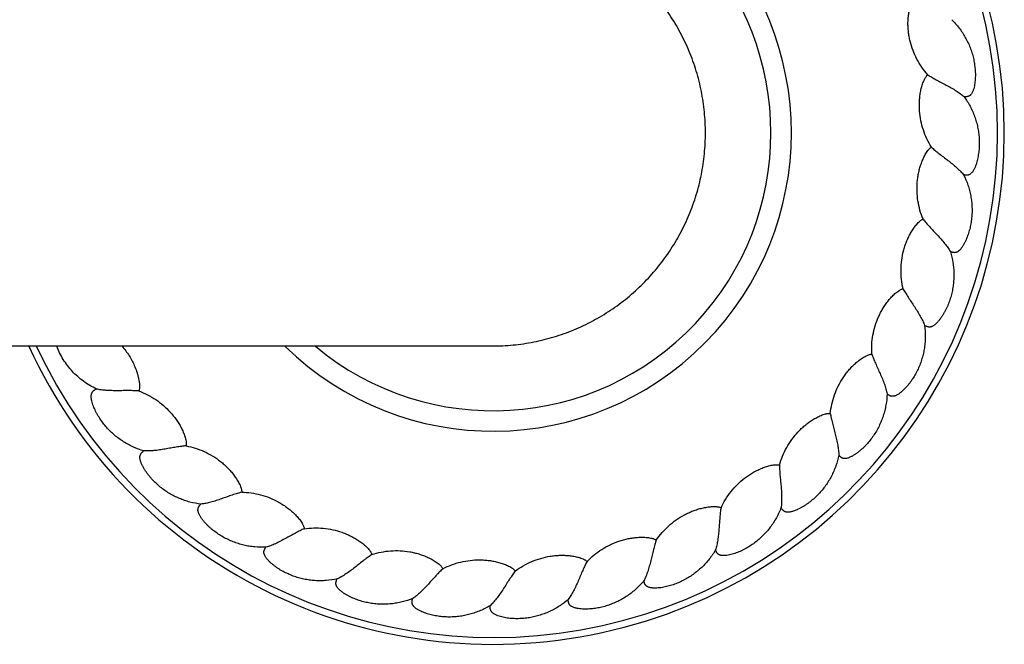
# Model space of a CAD drawing. Units: inches. Extents: x -6.6 to 28.4, y 7.8 to 10.8.
# Drawn here: x 25.5 to 28.4, y 7.8 to 9.6 of the extents above; entities that cross this region are included whole.
import ezdxf

# ---------------------------------------------------------------- set-up
doc = ezdxf.new("R2010")
doc.units = ezdxf.units.IN
doc.header["$LTSCALE"] = 1.21
doc.header["$MEASUREMENT"] = 0
doc.layers.get('0').update_dxf_attribs({"linetype": 'CONTINUOUS'})

msp = doc.modelspace()

# ---------------------------------------------------------------- linework, layer by layer
at = {"color": 7, "linetype": 'CONTINUOUS'}
msp.add_line((-5.0592, 8.6427), (26.9346, 8.6427), dxfattribs=at)
for radius, start, end in [(1.5, 204.6378, 155.3622), (0.875, 225.7334, 134.2666)]:
    msp.add_arc((26.9377, 9.2677), radius, start, end, dxfattribs=at)
at = {"color": 9, "linetype": 'CONTINUOUS'}
for radius, start, end in [(1.48, 204.9901, 155.0099), (0.815, 230.1691, 129.8309)]:
    msp.add_arc((26.9377, 9.2677), radius, start, end, dxfattribs=at)
at = {"color": 7, "linetype": 'CONTINUOUS'}
for points, knots in [([(27.5605, 9.2677), (27.5605, 9.2881), (27.559, 9.3188), (27.5539, 9.3595), (27.5469, 9.3998), (27.5345, 9.4495), (27.5172, 9.4977), (27.5006, 9.5352), (27.4821, 9.5717), (27.4557, 9.6156), (27.4191, 9.665), (27.3777, 9.7105), (27.3322, 9.7517), (27.2827, 9.7883), (27.2388, 9.8146), (27.2022, 9.833), (27.1647, 9.8495), (27.1165, 9.8668), (27.0668, 9.8792), (27.0264, 9.8862), (26.9858, 9.8912), (26.9551, 9.8927), (26.9346, 9.8927)], [0, 0, 0, 0, 0.062496, 0.093753, 0.125009, 0.187505, 0.25, 0.281257, 0.312514, 0.375009, 0.437504, 0.5, 0.562495, 0.62499, 0.687486, 0.718743, 0.75, 0.812495, 0.87499, 0.906248, 0.937505, 1, 1, 1, 1]), ([(28.2131, 9.4382), (28.2069, 9.4452), (28.1954, 9.4599), (28.1808, 9.4839), (28.1692, 9.5095), (28.1623, 9.5319), (28.1583, 9.5502), (28.1562, 9.564), (28.1551, 9.578), (28.1548, 9.592), (28.1554, 9.6037), (28.1565, 9.613), (28.1576, 9.6199), (28.1591, 9.6267), (28.1607, 9.6324), (28.1624, 9.6367), (28.1638, 9.6399), (28.1655, 9.643), (28.1669, 9.6449), (28.1677, 9.6458)], [0, 0, 0, 0, 0.125006, 0.250001, 0.374981, 0.499946, 0.562453, 0.624958, 0.687461, 0.749961, 0.812458, 0.843712, 0.874965, 0.906218, 0.937469, 0.953098, 0.968727, 0.984369, 1, 1, 1, 1]), ([(28.2835, 9.5998), (28.2913, 9.5922), (28.3022, 9.5798), (28.3149, 9.562), (28.3234, 9.5479), (28.331, 9.5334), (28.3374, 9.5183), (28.3429, 9.5028), (28.3471, 9.4869), (28.3503, 9.4708), (28.3519, 9.4572), (28.3526, 9.4463), (28.3528, 9.4381), (28.3526, 9.4299), (28.3521, 9.4217), (28.3512, 9.4136), (28.3499, 9.4055), (28.3484, 9.3988), (28.3468, 9.3936), (28.3453, 9.3897), (28.3436, 9.386), (28.3419, 9.3831), (28.3402, 9.3809), (28.3389, 9.3793), (28.3374, 9.3779), (28.3357, 9.3767), (28.3339, 9.3757), (28.332, 9.3749), (28.33, 9.3743), (28.328, 9.3739), (28.326, 9.3737), (28.3232, 9.3736), (28.3212, 9.3737), (28.3198, 9.3738)], [0, 0, 0, 0, 0.12495, 0.187461, 0.249967, 0.312471, 0.374969, 0.437462, 0.499953, 0.56244, 0.624925, 0.656171, 0.687418, 0.718664, 0.749909, 0.781154, 0.812398, 0.84364, 0.859265, 0.87489, 0.890516, 0.906144, 0.913966, 0.921789, 0.929611, 0.937439, 0.945263, 0.953087, 0.960914, 0.968733, 0.976554, 0.984374, 1, 1, 1, 1]), ([(28.2238, 9.2259), (28.2188, 9.2338), (28.2098, 9.2503), (28.1995, 9.2764), (28.1923, 9.3035), (28.189, 9.3267), (28.1882, 9.3454), (28.1884, 9.3594), (28.1895, 9.3734), (28.1916, 9.3873), (28.1941, 9.3987), (28.1967, 9.4077), (28.1989, 9.4143), (28.2015, 9.4208), (28.204, 9.4261), (28.2064, 9.4301), (28.2084, 9.433), (28.2106, 9.4358), (28.2122, 9.4374), (28.2131, 9.4382)], [0, 0, 0, 0, 0.125006, 0.250001, 0.374981, 0.499946, 0.562453, 0.624958, 0.687461, 0.749961, 0.812458, 0.843712, 0.874965, 0.906218, 0.937469, 0.953098, 0.968727, 0.984369, 1, 1, 1, 1]), ([(28.2131, 9.4382), (28.2149, 9.437), (28.2187, 9.4345), (28.2248, 9.4308), (28.2313, 9.4271), (28.2405, 9.422), (28.2526, 9.4156), (28.2674, 9.4079), (28.282, 9.3999), (28.2959, 9.3916), (28.3086, 9.3831), (28.3163, 9.3769), (28.3198, 9.3738)], [0, 0, 0, 0, 0.052324, 0.109184, 0.169449, 0.232332, 0.363459, 0.498107, 0.632355, 0.762759, 0.886284, 1, 1, 1, 1]), ([(28.3198, 9.3738), (28.3263, 9.3649), (28.335, 9.351), (28.3445, 9.3313), (28.3507, 9.316), (28.3557, 9.3004), (28.3596, 9.2845), (28.3624, 9.2683), (28.364, 9.252), (28.3645, 9.2356), (28.3638, 9.2219), (28.3627, 9.211), (28.3615, 9.2029), (28.36, 9.1948), (28.3582, 9.1868), (28.356, 9.1789), (28.3533, 9.1712), (28.3507, 9.1649), (28.3483, 9.16), (28.3462, 9.1564), (28.3439, 9.153), (28.3417, 9.1504), (28.3397, 9.1485), (28.3381, 9.1472), (28.3364, 9.1461), (28.3346, 9.1451), (28.3326, 9.1444), (28.3306, 9.144), (28.3286, 9.1437), (28.3265, 9.1436), (28.3245, 9.1437), (28.3218, 9.1441), (28.3198, 9.1445), (28.3184, 9.1448)], [0, 0, 0, 0, 0.12495, 0.187461, 0.249967, 0.312471, 0.374969, 0.437462, 0.499953, 0.56244, 0.624924, 0.656171, 0.687418, 0.718664, 0.749909, 0.781154, 0.812398, 0.84364, 0.859265, 0.87489, 0.890516, 0.906144, 0.913966, 0.921789, 0.929611, 0.937439, 0.945263, 0.953087, 0.960914, 0.968733, 0.976554, 0.984374, 1, 1, 1, 1]), ([(26.9346, 8.6427), (26.9551, 8.6427), (26.9858, 8.6442), (27.0264, 8.6492), (27.0668, 8.6562), (27.1165, 8.6686), (27.1647, 8.6858), (27.2022, 8.7024), (27.2388, 8.7207), (27.2827, 8.747), (27.3322, 8.7836), (27.3777, 8.8248), (27.4191, 8.8703), (27.4557, 8.9197), (27.4821, 8.9636), (27.5006, 9.0002), (27.5172, 9.0376), (27.5345, 9.0858), (27.5469, 9.1355), (27.5539, 9.1759), (27.559, 9.2165), (27.5605, 9.2472), (27.5605, 9.2677)], [0, 0, 0, 0, 0.062495, 0.093752, 0.12501, 0.187505, 0.25, 0.281257, 0.312514, 0.37501, 0.437505, 0.5, 0.562496, 0.624991, 0.687486, 0.718743, 0.75, 0.812495, 0.874991, 0.906247, 0.937504, 1, 1, 1, 1]), ([(28.1994, 9.0148), (28.1958, 9.0234), (28.1896, 9.0411), (28.1837, 9.0686), (28.1811, 9.0966), (28.1817, 9.12), (28.1839, 9.1385), (28.1864, 9.1523), (28.1899, 9.1659), (28.1942, 9.1793), (28.1985, 9.1901), (28.2025, 9.1985), (28.2058, 9.2047), (28.2095, 9.2107), (28.2129, 9.2155), (28.2158, 9.2191), (28.2182, 9.2216), (28.2209, 9.224), (28.2228, 9.2253), (28.2238, 9.2259)], [0, 0, 0, 0, 0.125006, 0.250001, 0.374981, 0.499946, 0.562453, 0.624958, 0.687461, 0.749961, 0.812458, 0.843712, 0.874965, 0.906218, 0.937469, 0.953098, 0.968727, 0.984369, 1, 1, 1, 1]), ([(28.2238, 9.2259), (28.2254, 9.2244), (28.2287, 9.2214), (28.2341, 9.2168), (28.2399, 9.212), (28.2482, 9.2055), (28.2591, 9.1972), (28.2723, 9.1871), (28.2854, 9.1768), (28.2977, 9.1664), (28.3089, 9.1559), (28.3155, 9.1485), (28.3184, 9.1448)], [0, 0, 0, 0, 0.052324, 0.109184, 0.169449, 0.232332, 0.363459, 0.498107, 0.632355, 0.762759, 0.886284, 1, 1, 1, 1]), ([(28.3184, 9.1448), (28.3233, 9.1351), (28.3296, 9.1198), (28.3358, 9.0988), (28.3393, 9.0828), (28.3417, 9.0666), (28.343, 9.0502), (28.3431, 9.0338), (28.342, 9.0174), (28.3397, 9.0012), (28.3368, 8.9878), (28.3339, 8.9772), (28.3315, 8.9694), (28.3286, 8.9617), (28.3255, 8.9541), (28.322, 8.9467), (28.3181, 8.9395), (28.3145, 8.9337), (28.3113, 8.9293), (28.3087, 8.9261), (28.3059, 8.9231), (28.3033, 8.9209), (28.301, 8.9193), (28.2992, 8.9183), (28.2973, 8.9175), (28.2954, 8.9169), (28.2933, 8.9165), (28.2913, 8.9164), (28.2892, 8.9165), (28.2872, 8.9167), (28.2852, 8.9172), (28.2826, 8.9179), (28.2806, 8.9187), (28.2794, 8.9192)], [0, 0, 0, 0, 0.12495, 0.187461, 0.249967, 0.312471, 0.374969, 0.437462, 0.499953, 0.56244, 0.624924, 0.656171, 0.687418, 0.718664, 0.749909, 0.781154, 0.812398, 0.84364, 0.859265, 0.87489, 0.890516, 0.906144, 0.913966, 0.921789, 0.929611, 0.937439, 0.945263, 0.953087, 0.960914, 0.968733, 0.976554, 0.984374, 1, 1, 1, 1]), ([(28.1405, 8.8106), (28.1384, 8.8197), (28.1353, 8.8382), (28.1339, 8.8662), (28.1359, 8.8942), (28.1404, 8.9172), (28.1457, 8.9352), (28.1504, 8.9483), (28.156, 8.9612), (28.1625, 8.9737), (28.1686, 8.9836), (28.1739, 8.9913), (28.1782, 8.9969), (28.1828, 9.0022), (28.1869, 9.0063), (28.1904, 9.0094), (28.1932, 9.0115), (28.1962, 9.0134), (28.1983, 9.0144), (28.1994, 9.0148)], [0, 0, 0, 0, 0.125006, 0.250001, 0.374981, 0.499946, 0.562453, 0.624958, 0.687461, 0.749961, 0.812458, 0.843712, 0.874965, 0.906218, 0.937469, 0.953098, 0.968727, 0.984369, 1, 1, 1, 1]), ([(28.1994, 9.0148), (28.2007, 9.0131), (28.2035, 9.0095), (28.208, 9.0041), (28.213, 8.9985), (28.2201, 8.9906), (28.2294, 8.9806), (28.2409, 8.9685), (28.2521, 8.9562), (28.2625, 8.9439), (28.2718, 8.9317), (28.2771, 8.9234), (28.2794, 8.9192)], [0, 0, 0, 0, 0.052324, 0.109184, 0.169449, 0.232332, 0.363459, 0.498107, 0.632355, 0.762759, 0.886284, 1, 1, 1, 1]), ([(28.2794, 8.9192), (28.2826, 8.9088), (28.2863, 8.8927), (28.289, 8.871), (28.2898, 8.8546), (28.2895, 8.8382), (28.288, 8.8219), (28.2854, 8.8057), (28.2816, 8.7897), (28.2767, 8.774), (28.2717, 8.7613), (28.2671, 8.7514), (28.2634, 8.7441), (28.2593, 8.7369), (28.255, 8.73), (28.2503, 8.7232), (28.2453, 8.7167), (28.2408, 8.7116), (28.2369, 8.7078), (28.2338, 8.7051), (28.2305, 8.7026), (28.2276, 8.7008), (28.2251, 8.6997), (28.2231, 8.699), (28.2211, 8.6985), (28.2191, 8.6982), (28.2171, 8.6982), (28.215, 8.6984), (28.213, 8.6988), (28.211, 8.6994), (28.2091, 8.7002), (28.2067, 8.7014), (28.2049, 8.7024), (28.2037, 8.7032)], [0, 0, 0, 0, 0.12495, 0.187461, 0.249967, 0.312471, 0.374969, 0.437462, 0.499953, 0.56244, 0.624924, 0.656171, 0.687418, 0.718664, 0.749909, 0.781154, 0.812398, 0.84364, 0.859265, 0.87489, 0.890516, 0.906144, 0.913966, 0.921789, 0.929611, 0.937439, 0.945263, 0.953087, 0.960914, 0.968733, 0.976554, 0.984374, 1, 1, 1, 1]), ([(28.0489, 8.6189), (28.0483, 8.6282), (28.0483, 8.6469), (28.0515, 8.6748), (28.0581, 8.7021), (28.0663, 8.724), (28.0745, 8.7409), (28.0813, 8.7531), (28.089, 8.7649), (28.0974, 8.7761), (28.105, 8.7849), (28.1116, 8.7916), (28.1167, 8.7964), (28.1221, 8.8009), (28.1268, 8.8043), (28.1308, 8.8067), (28.1339, 8.8083), (28.1372, 8.8097), (28.1394, 8.8104), (28.1405, 8.8106)], [0, 0, 0, 0, 0.125006, 0.250001, 0.374981, 0.499946, 0.562453, 0.624958, 0.687461, 0.749961, 0.812458, 0.843712, 0.874965, 0.906218, 0.937469, 0.953098, 0.968727, 0.984369, 1, 1, 1, 1]), ([(28.1405, 8.8106), (28.1416, 8.8087), (28.1437, 8.8047), (28.1473, 8.7986), (28.1513, 8.7922), (28.157, 8.7833), (28.1646, 8.772), (28.1739, 8.7581), (28.1829, 8.7442), (28.1912, 8.7303), (28.1983, 8.7167), (28.2021, 8.7076), (28.2037, 8.7032)], [0, 0, 0, 0, 0.052324, 0.109184, 0.169449, 0.232332, 0.363459, 0.498107, 0.632355, 0.762759, 0.886284, 1, 1, 1, 1]), ([(28.2037, 8.7032), (28.2052, 8.6923), (28.2062, 8.6759), (28.2053, 8.654), (28.2034, 8.6377), (28.2004, 8.6216), (28.1962, 8.6057), (28.191, 8.5901), (28.1846, 8.575), (28.1772, 8.5604), (28.1702, 8.5486), (28.164, 8.5396), (28.1591, 8.533), (28.1539, 8.5266), (28.1485, 8.5205), (28.1428, 8.5146), (28.1368, 8.509), (28.1315, 8.5047), (28.127, 8.5016), (28.1235, 8.4994), (28.1199, 8.4975), (28.1167, 8.4963), (28.114, 8.4955), (28.112, 8.4952), (28.11, 8.495), (28.1079, 8.4951), (28.1059, 8.4954), (28.1039, 8.4959), (28.102, 8.4967), (28.1001, 8.4976), (28.0984, 8.4986), (28.0961, 8.5002), (28.0946, 8.5016), (28.0936, 8.5025)], [0, 0, 0, 0, 0.12495, 0.187461, 0.249967, 0.312471, 0.374969, 0.437462, 0.499953, 0.56244, 0.624924, 0.656171, 0.687418, 0.718664, 0.749909, 0.781154, 0.812398, 0.84364, 0.859265, 0.87489, 0.890516, 0.906144, 0.913966, 0.921789, 0.929611, 0.937439, 0.945263, 0.953087, 0.960914, 0.968733, 0.976554, 0.984374, 1, 1, 1, 1]), ([(25.7727, 8.5165), (25.766, 8.5197), (25.7531, 8.5266), (25.7348, 8.5388), (25.7177, 8.5527), (25.702, 8.5681), (25.6878, 8.585), (25.6753, 8.6031), (25.6646, 8.6223), (25.6588, 8.6358), (25.6562, 8.6427)], [0, 0, 0, 0, 0.125022, 0.250061, 0.375076, 0.500084, 0.625077, 0.750061, 0.875036, 1, 1, 1, 1]), ([(25.8475, 8.6427), (25.8515, 8.6382), (25.8591, 8.6287), (25.8694, 8.6137), (25.8784, 8.5979), (25.8861, 8.5814), (25.8914, 8.5672), (25.8948, 8.5555), (25.8969, 8.5467), (25.8982, 8.5392), (25.8989, 8.5332), (25.8993, 8.5286), (25.8994, 8.5241), (25.8992, 8.5195), (25.8985, 8.515), (25.8977, 8.5121), (25.8972, 8.5107)], [0, 0, 0, 0, 0.125008, 0.250008, 0.375001, 0.499987, 0.624965, 0.687468, 0.749969, 0.812469, 0.843722, 0.874976, 0.906232, 0.937485, 0.968745, 1, 1, 1, 1]), ([(27.927, 8.4448), (27.9279, 8.4541), (27.9309, 8.4726), (27.9388, 8.4996), (27.9498, 8.5254), (27.9615, 8.5457), (27.9722, 8.5609), (27.981, 8.5719), (27.9905, 8.5822), (28.0006, 8.5919), (28.0096, 8.5994), (28.0172, 8.6049), (28.023, 8.6087), (28.0291, 8.6123), (28.0343, 8.6149), (28.0387, 8.6166), (28.042, 8.6177), (28.0454, 8.6185), (28.0477, 8.6188), (28.0489, 8.6189)], [0, 0, 0, 0, 0.125006, 0.250001, 0.374981, 0.499946, 0.562453, 0.624958, 0.687461, 0.749961, 0.812458, 0.843712, 0.874965, 0.906218, 0.937469, 0.953098, 0.968727, 0.984369, 1, 1, 1, 1]), ([(28.0489, 8.6189), (28.0496, 8.6168), (28.0511, 8.6125), (28.0536, 8.6059), (28.0564, 8.599), (28.0606, 8.5892), (28.0663, 8.5768), (28.0731, 8.5616), (28.0797, 8.5464), (28.0856, 8.5313), (28.0904, 8.5168), (28.0927, 8.5071), (28.0936, 8.5025)], [0, 0, 0, 0, 0.052324, 0.109184, 0.169449, 0.232332, 0.363459, 0.498107, 0.632355, 0.762759, 0.886284, 1, 1, 1, 1]), ([(25.9122, 8.335), (25.9017, 8.338), (25.8862, 8.3437), (25.8666, 8.3534), (25.8524, 8.3616), (25.8388, 8.3709), (25.8259, 8.381), (25.8138, 8.3921), (25.8025, 8.404), (25.7921, 8.4167), (25.7842, 8.4278), (25.7784, 8.4371), (25.7743, 8.4442), (25.7705, 8.4515), (25.7671, 8.4589), (25.764, 8.4665), (25.7613, 8.4743), (25.7595, 8.4809), (25.7584, 8.4862), (25.7578, 8.4903), (25.7576, 8.4944), (25.7577, 8.4978), (25.7581, 8.5005), (25.7586, 8.5025), (25.7592, 8.5045), (25.7601, 8.5063), (25.7612, 8.5081), (25.7625, 8.5097), (25.7639, 8.5112), (25.7655, 8.5125), (25.7672, 8.5136), (25.7696, 8.5151), (25.7714, 8.516), (25.7727, 8.5165)], [0, 0, 0, 0, 0.12495, 0.187461, 0.249967, 0.312471, 0.374969, 0.437462, 0.499953, 0.56244, 0.624924, 0.656171, 0.687418, 0.718664, 0.749909, 0.781154, 0.812398, 0.84364, 0.859265, 0.87489, 0.890516, 0.906144, 0.913966, 0.921789, 0.929611, 0.937439, 0.945263, 0.953087, 0.960914, 0.968733, 0.976554, 0.984374, 1, 1, 1, 1]), ([(25.8972, 8.5107), (25.895, 8.5109), (25.8905, 8.5112), (25.8834, 8.5116), (25.8759, 8.5117), (25.8653, 8.5118), (25.8517, 8.5117), (25.835, 8.5115), (25.8184, 8.5116), (25.8022, 8.5122), (25.787, 8.5137), (25.7773, 8.5154), (25.7727, 8.5165)], [0, 0, 0, 0, 0.052324, 0.109184, 0.169449, 0.232332, 0.363459, 0.498107, 0.632355, 0.762759, 0.886284, 1, 1, 1, 1]), ([(25.8972, 8.5107), (25.9059, 8.5075), (25.9231, 8.5), (25.9474, 8.4858), (25.9697, 8.4688), (25.9865, 8.4525), (25.9986, 8.4382), (26.0071, 8.427), (26.0148, 8.4153), (26.0217, 8.4031), (26.0267, 8.3926), (26.0302, 8.3839), (26.0325, 8.3773), (26.0345, 8.3705), (26.0357, 8.3648), (26.0363, 8.3602), (26.0365, 8.3567), (26.0365, 8.3532), (26.0362, 8.3509), (26.036, 8.3497)], [0, 0, 0, 0, 0.125006, 0.250001, 0.374981, 0.499946, 0.562453, 0.624958, 0.687461, 0.749961, 0.812458, 0.843712, 0.874965, 0.906218, 0.937469, 0.953098, 0.968727, 0.984369, 1, 1, 1, 1]), ([(28.0936, 8.5025), (28.0932, 8.4916), (28.0915, 8.4752), (28.087, 8.4538), (28.0824, 8.438), (28.0768, 8.4226), (28.0701, 8.4076), (28.0624, 8.3931), (28.0536, 8.3792), (28.0439, 8.366), (28.035, 8.3556), (28.0274, 8.3477), (28.0215, 8.342), (28.0154, 8.3366), (28.009, 8.3314), (28.0024, 8.3265), (27.9956, 8.322), (27.9896, 8.3186), (27.9847, 8.3163), (27.9809, 8.3147), (27.977, 8.3135), (27.9736, 8.3127), (27.9709, 8.3125), (27.9688, 8.3124), (27.9668, 8.3126), (27.9648, 8.313), (27.9628, 8.3136), (27.961, 8.3145), (27.9592, 8.3155), (27.9575, 8.3168), (27.956, 8.3181), (27.954, 8.32), (27.9527, 8.3216), (27.9519, 8.3227)], [0, 0, 0, 0, 0.12495, 0.187461, 0.249967, 0.312471, 0.374969, 0.437462, 0.499953, 0.56244, 0.624924, 0.656171, 0.687418, 0.718664, 0.749909, 0.781154, 0.812398, 0.84364, 0.859265, 0.87489, 0.890516, 0.906144, 0.913966, 0.921789, 0.929611, 0.937439, 0.945263, 0.953087, 0.960914, 0.968733, 0.976554, 0.984374, 1, 1, 1, 1]), ([(27.778, 8.2932), (27.7805, 8.3022), (27.7865, 8.3199), (27.7987, 8.3453), (27.8138, 8.3689), (27.8287, 8.387), (27.8418, 8.4003), (27.8523, 8.4096), (27.8633, 8.4183), (27.8749, 8.4262), (27.885, 8.432), (27.8934, 8.4362), (27.8998, 8.4391), (27.9063, 8.4416), (27.9119, 8.4433), (27.9165, 8.4443), (27.92, 8.4448), (27.9235, 8.4451), (27.9258, 8.4449), (27.927, 8.4448)], [0, 0, 0, 0, 0.125006, 0.250001, 0.374981, 0.499946, 0.562453, 0.624958, 0.687461, 0.749961, 0.812458, 0.843712, 0.874965, 0.906217, 0.937469, 0.953097, 0.968727, 0.984369, 1, 1, 1, 1]), ([(27.927, 8.4448), (27.9273, 8.4426), (27.9281, 8.4382), (27.9295, 8.4313), (27.9311, 8.4239), (27.9337, 8.4137), (27.9371, 8.4004), (27.9414, 8.3844), (27.9454, 8.3682), (27.9488, 8.3524), (27.9511, 8.3373), (27.9518, 8.3274), (27.9519, 8.3227)], [0, 0, 0, 0, 0.052324, 0.109184, 0.169449, 0.232332, 0.363459, 0.498107, 0.632355, 0.762759, 0.886284, 1, 1, 1, 1]), ([(26.0797, 8.1789), (26.0688, 8.1802), (26.0526, 8.1832), (26.0317, 8.1895), (26.0163, 8.1953), (26.0014, 8.2022), (25.987, 8.2101), (25.9733, 8.219), (25.9601, 8.2289), (25.9478, 8.2397), (25.9381, 8.2494), (25.9309, 8.2576), (25.9257, 8.264), (25.9208, 8.2705), (25.9162, 8.2773), (25.9119, 8.2843), (25.9079, 8.2915), (25.9051, 8.2977), (25.9031, 8.3028), (25.9019, 8.3067), (25.9009, 8.3107), (25.9005, 8.3141), (25.9004, 8.3169), (25.9006, 8.3189), (25.9009, 8.3209), (25.9015, 8.3229), (25.9023, 8.3248), (25.9033, 8.3266), (25.9045, 8.3283), (25.9058, 8.3298), (25.9073, 8.3313), (25.9094, 8.3331), (25.911, 8.3342), (25.9122, 8.335)], [0, 0, 0, 0, 0.12495, 0.187461, 0.249967, 0.312471, 0.374969, 0.437462, 0.499953, 0.56244, 0.624924, 0.656171, 0.687418, 0.718664, 0.749909, 0.781154, 0.812398, 0.84364, 0.859265, 0.87489, 0.890516, 0.906144, 0.913966, 0.921789, 0.929611, 0.937439, 0.945263, 0.953087, 0.960914, 0.968733, 0.976554, 0.984374, 1, 1, 1, 1]), ([(26.036, 8.3497), (26.0338, 8.3496), (26.0293, 8.3492), (26.0222, 8.3483), (26.0148, 8.3473), (26.0044, 8.3456), (25.9909, 8.3432), (25.9745, 8.3403), (25.9581, 8.3376), (25.9421, 8.3356), (25.9268, 8.3346), (25.9169, 8.3347), (25.9122, 8.335)], [0, 0, 0, 0, 0.052324, 0.109184, 0.169449, 0.232332, 0.363459, 0.498107, 0.632355, 0.762759, 0.886284, 1, 1, 1, 1]), ([(26.036, 8.3497), (26.0451, 8.348), (26.0633, 8.3435), (26.0896, 8.3334), (26.1144, 8.3203), (26.1336, 8.307), (26.148, 8.295), (26.1581, 8.2853), (26.1677, 8.275), (26.1765, 8.2641), (26.1832, 8.2546), (26.188, 8.2466), (26.1914, 8.2404), (26.1944, 8.2341), (26.1966, 8.2287), (26.198, 8.2242), (26.1988, 8.2208), (26.1993, 8.2173), (26.1994, 8.215), (26.1993, 8.2138)], [0, 0, 0, 0, 0.125006, 0.250001, 0.374981, 0.499946, 0.562453, 0.624958, 0.687461, 0.749961, 0.812458, 0.843712, 0.874965, 0.906218, 0.937469, 0.953098, 0.968727, 0.984369, 1, 1, 1, 1]), ([(27.9519, 8.3227), (27.9497, 8.3119), (27.9453, 8.2961), (27.9373, 8.2757), (27.9303, 8.2609), (27.9222, 8.2466), (27.9131, 8.2329), (27.9031, 8.2199), (27.8922, 8.2077), (27.8804, 8.1962), (27.8699, 8.1874), (27.8611, 8.1809), (27.8544, 8.1762), (27.8474, 8.1719), (27.8403, 8.1678), (27.833, 8.1641), (27.8255, 8.1608), (27.8191, 8.1584), (27.8138, 8.1569), (27.8098, 8.156), (27.8058, 8.1554), (27.8023, 8.1552), (27.7996, 8.1554), (27.7976, 8.1557), (27.7956, 8.1562), (27.7936, 8.157), (27.7918, 8.1579), (27.7901, 8.1591), (27.7885, 8.1604), (27.7871, 8.1619), (27.7858, 8.1634), (27.7842, 8.1657), (27.7831, 8.1674), (27.7825, 8.1686)], [0, 0, 0, 0, 0.12495, 0.187461, 0.249967, 0.312471, 0.374969, 0.437462, 0.499953, 0.56244, 0.624924, 0.656171, 0.687418, 0.718664, 0.749909, 0.781154, 0.812398, 0.84364, 0.859265, 0.87489, 0.890516, 0.906144, 0.913966, 0.921789, 0.929611, 0.937439, 0.945263, 0.953087, 0.960914, 0.968733, 0.976554, 0.984374, 1, 1, 1, 1]), ([(27.6062, 8.1682), (27.6101, 8.1767), (27.619, 8.1932), (27.6351, 8.2161), (27.6539, 8.237), (27.6716, 8.2524), (27.6867, 8.2633), (27.6986, 8.2708), (27.7109, 8.2775), (27.7236, 8.2834), (27.7346, 8.2875), (27.7435, 8.2903), (27.7503, 8.292), (27.7572, 8.2934), (27.763, 8.2942), (27.7676, 8.2944), (27.7711, 8.2944), (27.7746, 8.294), (27.7769, 8.2935), (27.778, 8.2932)], [0, 0, 0, 0, 0.125006, 0.250001, 0.374981, 0.499946, 0.562453, 0.624958, 0.687461, 0.749961, 0.812458, 0.843712, 0.874965, 0.906218, 0.937469, 0.953098, 0.968727, 0.984369, 1, 1, 1, 1]), ([(27.778, 8.2932), (27.778, 8.291), (27.778, 8.2865), (27.7783, 8.2794), (27.7787, 8.2719), (27.7795, 8.2614), (27.7808, 8.2478), (27.7823, 8.2312), (27.7836, 8.2146), (27.7843, 8.1985), (27.7841, 8.1832), (27.7832, 8.1733), (27.7825, 8.1686)], [0, 0, 0, 0, 0.052324, 0.109184, 0.169449, 0.232332, 0.363459, 0.498107, 0.632355, 0.762759, 0.886284, 1, 1, 1, 1]), ([(26.1993, 8.2138), (26.1972, 8.2133), (26.1928, 8.2122), (26.186, 8.2102), (26.1789, 8.2079), (26.1689, 8.2046), (26.156, 8.2), (26.1403, 8.1944), (26.1245, 8.1891), (26.1091, 8.1845), (26.0942, 8.1809), (26.0844, 8.1794), (26.0797, 8.1789)], [0, 0, 0, 0, 0.052324, 0.109184, 0.169449, 0.232332, 0.363459, 0.498107, 0.632355, 0.762759, 0.886284, 1, 1, 1, 1]), ([(26.1993, 8.2138), (26.2087, 8.2136), (26.2274, 8.2122), (26.2549, 8.2066), (26.2816, 8.1978), (26.3027, 8.1878), (26.3188, 8.1783), (26.3304, 8.1704), (26.3415, 8.1618), (26.352, 8.1525), (26.3602, 8.1442), (26.3663, 8.1371), (26.3707, 8.1316), (26.3747, 8.1259), (26.3777, 8.1209), (26.3798, 8.1167), (26.3812, 8.1135), (26.3823, 8.1101), (26.3827, 8.1078), (26.3829, 8.1067)], [0, 0, 0, 0, 0.125006, 0.250001, 0.374981, 0.499946, 0.562453, 0.624958, 0.687461, 0.749961, 0.812458, 0.843712, 0.874965, 0.906218, 0.937469, 0.953098, 0.968727, 0.984369, 1, 1, 1, 1]), ([(26.2706, 8.0526), (26.2597, 8.052), (26.2432, 8.0523), (26.2215, 8.0551), (26.2054, 8.0583), (26.1896, 8.0627), (26.1741, 8.0681), (26.159, 8.0746), (26.1444, 8.0822), (26.1305, 8.0908), (26.1194, 8.0988), (26.1109, 8.1057), (26.1047, 8.1111), (26.0988, 8.1168), (26.0931, 8.1227), (26.0877, 8.1288), (26.0826, 8.1353), (26.0788, 8.141), (26.076, 8.1457), (26.0742, 8.1493), (26.0726, 8.1531), (26.0716, 8.1564), (26.0711, 8.1591), (26.0709, 8.1611), (26.0709, 8.1632), (26.0711, 8.1652), (26.0716, 8.1672), (26.0723, 8.1692), (26.0732, 8.171), (26.0743, 8.1728), (26.0755, 8.1744), (26.0772, 8.1765), (26.0787, 8.178), (26.0797, 8.1789)], [0, 0, 0, 0, 0.12495, 0.187461, 0.249967, 0.312471, 0.374969, 0.437462, 0.499953, 0.56244, 0.624924, 0.656171, 0.687418, 0.718664, 0.749909, 0.781154, 0.812398, 0.84364, 0.859265, 0.87489, 0.890516, 0.906144, 0.913966, 0.921789, 0.929611, 0.937439, 0.945263, 0.953087, 0.960914, 0.968733, 0.976554, 0.984374, 1, 1, 1, 1]), ([(27.4161, 8.0731), (27.4214, 8.0809), (27.4328, 8.0957), (27.4525, 8.1157), (27.4745, 8.1332), (27.4944, 8.1454), (27.5112, 8.1537), (27.5241, 8.1592), (27.5374, 8.1637), (27.5509, 8.1675), (27.5624, 8.1697), (27.5716, 8.171), (27.5786, 8.1716), (27.5856, 8.1718), (27.5915, 8.1716), (27.5961, 8.1711), (27.5996, 8.1705), (27.6029, 8.1695), (27.6051, 8.1687), (27.6062, 8.1682)], [0, 0, 0, 0, 0.125006, 0.250001, 0.374981, 0.499946, 0.562453, 0.624958, 0.687461, 0.749961, 0.812458, 0.843712, 0.874965, 0.906218, 0.937469, 0.953098, 0.968727, 0.984369, 1, 1, 1, 1]), ([(27.7825, 8.1686), (27.7786, 8.1584), (27.7717, 8.1435), (27.7604, 8.1247), (27.751, 8.1112), (27.7407, 8.0985), (27.7295, 8.0865), (27.7175, 8.0753), (27.7047, 8.065), (27.6912, 8.0557), (27.6794, 8.0487), (27.6697, 8.0437), (27.6622, 8.0403), (27.6547, 8.0371), (27.647, 8.0343), (27.6391, 8.0318), (27.6312, 8.0298), (27.6245, 8.0285), (27.619, 8.0279), (27.6149, 8.0276), (27.6108, 8.0277), (27.6074, 8.0281), (27.6048, 8.0287), (27.6028, 8.0294), (27.6009, 8.0302), (27.5992, 8.0312), (27.5975, 8.0325), (27.596, 8.0339), (27.5947, 8.0355), (27.5935, 8.0371), (27.5925, 8.0389), (27.5913, 8.0414), (27.5905, 8.0433), (27.5901, 8.0446)], [0, 0, 0, 0, 0.12495, 0.187461, 0.249967, 0.312471, 0.374969, 0.437462, 0.499953, 0.56244, 0.624924, 0.656171, 0.687418, 0.718664, 0.749909, 0.781154, 0.812398, 0.84364, 0.859265, 0.87489, 0.890516, 0.906144, 0.913966, 0.921789, 0.929611, 0.937439, 0.945263, 0.953087, 0.960914, 0.968733, 0.976554, 0.984374, 1, 1, 1, 1]), ([(27.6062, 8.1682), (27.6058, 8.166), (27.6051, 8.1615), (27.6041, 8.1545), (27.6033, 8.1471), (27.6024, 8.1366), (27.6014, 8.1229), (27.6002, 8.1063), (27.5988, 8.0897), (27.5968, 8.0737), (27.5941, 8.0586), (27.5915, 8.0491), (27.5901, 8.0446)], [0, 0, 0, 0, 0.052324, 0.109184, 0.169449, 0.232332, 0.363459, 0.498107, 0.632355, 0.762759, 0.886284, 1, 1, 1, 1]), ([(26.3829, 8.1067), (26.3809, 8.1058), (26.3767, 8.104), (26.3703, 8.1009), (26.3637, 8.0975), (26.3543, 8.0925), (26.3424, 8.0859), (26.3278, 8.0778), (26.3132, 8.07), (26.2986, 8.0628), (26.2845, 8.0569), (26.2752, 8.0538), (26.2706, 8.0526)], [0, 0, 0, 0, 0.052324, 0.109184, 0.169449, 0.232332, 0.363459, 0.498107, 0.632355, 0.762759, 0.886284, 1, 1, 1, 1]), ([(26.3829, 8.1067), (26.3921, 8.108), (26.4108, 8.1096), (26.4388, 8.1087), (26.4666, 8.1044), (26.4891, 8.098), (26.5066, 8.0913), (26.5193, 8.0854), (26.5317, 8.0788), (26.5436, 8.0714), (26.553, 8.0645), (26.5602, 8.0585), (26.5654, 8.0538), (26.5703, 8.0488), (26.5741, 8.0443), (26.5769, 8.0406), (26.5787, 8.0376), (26.5804, 8.0345), (26.5812, 8.0323), (26.5815, 8.0312)], [0, 0, 0, 0, 0.125006, 0.250001, 0.374981, 0.499946, 0.562453, 0.624958, 0.687461, 0.749961, 0.812458, 0.843712, 0.874965, 0.906218, 0.937469, 0.953098, 0.968727, 0.984369, 1, 1, 1, 1]), ([(27.213, 8.0107), (27.2194, 8.0174), (27.2332, 8.0302), (27.2559, 8.0467), (27.2805, 8.0603), (27.3021, 8.0691), (27.32, 8.0745), (27.3337, 8.0778), (27.3475, 8.0801), (27.3615, 8.0815), (27.3731, 8.0819), (27.3825, 8.0816), (27.3895, 8.0811), (27.3964, 8.0801), (27.4021, 8.079), (27.4066, 8.0777), (27.4099, 8.0765), (27.4131, 8.075), (27.4151, 8.0738), (27.4161, 8.0731)], [0, 0, 0, 0, 0.125006, 0.250001, 0.374981, 0.499946, 0.562453, 0.624958, 0.687461, 0.749961, 0.812458, 0.843712, 0.874965, 0.906218, 0.937469, 0.953098, 0.968727, 0.984369, 1, 1, 1, 1]), ([(27.4161, 8.0731), (27.4154, 8.0711), (27.4139, 8.0668), (27.4118, 8.06), (27.4098, 8.0528), (27.4072, 8.0426), (27.4039, 8.0293), (27.4, 8.0131), (27.3959, 7.997), (27.3913, 7.9815), (27.3861, 7.9671), (27.382, 7.9581), (27.3799, 7.9539)], [0, 0, 0, 0, 0.052324, 0.109184, 0.169449, 0.232332, 0.363459, 0.498107, 0.632355, 0.762759, 0.886284, 1, 1, 1, 1]), ([(26.4797, 7.9593), (26.469, 7.957), (26.4527, 7.9546), (26.4308, 7.9538), (26.4144, 7.9543), (26.3981, 7.9559), (26.3819, 7.9588), (26.366, 7.9627), (26.3504, 7.9678), (26.3352, 7.974), (26.3229, 7.98), (26.3134, 7.9854), (26.3064, 7.9898), (26.2997, 7.9944), (26.2931, 7.9993), (26.2867, 8.0045), (26.2807, 8.01), (26.276, 8.015), (26.2725, 8.0192), (26.27, 8.0225), (26.2678, 8.0259), (26.2663, 8.029), (26.2654, 8.0316), (26.2648, 8.0336), (26.2645, 8.0356), (26.2644, 8.0376), (26.2645, 8.0397), (26.2649, 8.0417), (26.2655, 8.0437), (26.2662, 8.0456), (26.2672, 8.0474), (26.2685, 8.0498), (26.2697, 8.0515), (26.2706, 8.0526)], [0, 0, 0, 0, 0.12495, 0.187461, 0.249967, 0.312471, 0.374969, 0.437462, 0.499953, 0.56244, 0.624924, 0.656171, 0.687418, 0.718664, 0.749909, 0.781154, 0.812398, 0.84364, 0.859265, 0.87489, 0.890516, 0.906144, 0.913966, 0.921789, 0.929611, 0.937439, 0.945263, 0.953087, 0.960914, 0.968733, 0.976554, 0.984374, 1, 1, 1, 1]), ([(26.5815, 8.0312), (26.5904, 8.034), (26.6086, 8.0387), (26.6364, 8.0424), (26.6645, 8.0427), (26.6878, 8.0401), (26.7061, 8.0364), (26.7196, 8.0327), (26.7329, 8.0282), (26.7458, 8.0228), (26.7563, 8.0176), (26.7644, 8.0129), (26.7703, 8.0091), (26.7759, 8.0049), (26.7804, 8.0012), (26.7837, 7.9979), (26.7861, 7.9953), (26.7882, 7.9925), (26.7894, 7.9905), (26.7899, 7.9894)], [0, 0, 0, 0, 0.125006, 0.250001, 0.374981, 0.499946, 0.562453, 0.624958, 0.687461, 0.749961, 0.812458, 0.843712, 0.874965, 0.906218, 0.937469, 0.953098, 0.968727, 0.984369, 1, 1, 1, 1]), ([(27.5901, 8.0446), (27.5846, 8.0351), (27.5753, 8.0215), (27.5611, 8.0049), (27.5496, 7.9932), (27.5373, 7.9823), (27.5243, 7.9723), (27.5106, 7.9632), (27.4963, 7.9552), (27.4814, 7.9482), (27.4687, 7.9433), (27.4582, 7.9399), (27.4503, 7.9377), (27.4423, 7.9359), (27.4343, 7.9343), (27.4262, 7.9332), (27.418, 7.9325), (27.4111, 7.9324), (27.4057, 7.9326), (27.4016, 7.9331), (27.3976, 7.9338), (27.3943, 7.9348), (27.3918, 7.9358), (27.3899, 7.9368), (27.3882, 7.9379), (27.3866, 7.9392), (27.3852, 7.9407), (27.384, 7.9424), (27.3829, 7.9441), (27.382, 7.946), (27.3813, 7.9479), (27.3805, 7.9505), (27.3801, 7.9525), (27.3799, 7.9539)], [0, 0, 0, 0, 0.12495, 0.187461, 0.249967, 0.312471, 0.374969, 0.437462, 0.499953, 0.56244, 0.624924, 0.656171, 0.687418, 0.718664, 0.749909, 0.781154, 0.812398, 0.84364, 0.859265, 0.87489, 0.890516, 0.906144, 0.913966, 0.921789, 0.929611, 0.937439, 0.945263, 0.953087, 0.960914, 0.968733, 0.976554, 0.984374, 1, 1, 1, 1]), ([(26.5815, 8.0312), (26.5797, 8.03), (26.5759, 8.0275), (26.5701, 8.0234), (26.5641, 8.019), (26.5557, 8.0125), (26.545, 8.004), (26.532, 7.9936), (26.5188, 7.9835), (26.5057, 7.9741), (26.4927, 7.9659), (26.484, 7.9613), (26.4797, 7.9593)], [0, 0, 0, 0, 0.052324, 0.109184, 0.169449, 0.232332, 0.363459, 0.498107, 0.632355, 0.762759, 0.886284, 1, 1, 1, 1]), ([(26.7899, 7.9894), (26.7982, 7.9937), (26.8153, 8.0013), (26.8422, 8.0095), (26.8699, 8.0144), (26.8932, 8.0157), (26.9119, 8.015), (26.9259, 8.0137), (26.9397, 8.0114), (26.9534, 8.0082), (26.9645, 8.0047), (26.9733, 8.0014), (26.9797, 7.9987), (26.986, 7.9955), (26.991, 7.9926), (26.9948, 7.9899), (26.9976, 7.9877), (27.0001, 7.9853), (27.0016, 7.9835), (27.0023, 7.9825)], [0, 0, 0, 0, 0.125006, 0.250001, 0.374981, 0.499946, 0.562453, 0.624958, 0.687461, 0.749961, 0.812458, 0.843712, 0.874965, 0.906218, 0.937469, 0.953098, 0.968727, 0.984369, 1, 1, 1, 1]), ([(27.0023, 7.9825), (27.0098, 7.9881), (27.0254, 7.9984), (27.0506, 8.0109), (27.0771, 8.0203), (27.0999, 8.0255), (27.1184, 8.0279), (27.1324, 8.0288), (27.1465, 8.0288), (27.1604, 8.028), (27.172, 8.0264), (27.1812, 8.0246), (27.188, 8.0229), (27.1947, 8.0208), (27.2002, 8.0187), (27.2044, 8.0167), (27.2074, 8.015), (27.2103, 8.013), (27.2121, 8.0115), (27.213, 8.0107)], [0, 0, 0, 0, 0.125006, 0.250001, 0.374981, 0.499946, 0.562453, 0.624958, 0.687461, 0.749961, 0.812458, 0.843712, 0.874965, 0.906218, 0.937469, 0.953098, 0.968727, 0.984369, 1, 1, 1, 1]), ([(27.213, 8.0107), (27.2119, 8.0088), (27.2097, 8.0048), (27.2066, 7.9985), (27.2034, 7.9917), (27.1991, 7.982), (27.1937, 7.9694), (27.1872, 7.9541), (27.1805, 7.9389), (27.1734, 7.9244), (27.1659, 7.911), (27.1604, 7.9028), (27.1576, 7.899)], [0, 0, 0, 0, 0.052324, 0.109184, 0.169449, 0.232332, 0.363459, 0.498107, 0.632355, 0.762759, 0.886284, 1, 1, 1, 1]), ([(26.7899, 7.9894), (26.7883, 7.988), (26.7849, 7.9849), (26.7799, 7.9799), (26.7747, 7.9745), (26.7675, 7.9668), (26.7583, 7.9566), (26.7472, 7.9442), (26.7359, 7.9321), (26.7245, 7.9206), (26.7131, 7.9104), (26.7052, 7.9044), (26.7013, 7.9018)], [0, 0, 0, 0, 0.052324, 0.109184, 0.169449, 0.232332, 0.363459, 0.498107, 0.632355, 0.762759, 0.886284, 1, 1, 1, 1]), ([(27.0023, 7.9825), (27.0009, 7.9808), (26.9982, 7.9772), (26.994, 7.9715), (26.9898, 7.9653), (26.9839, 7.9565), (26.9766, 7.945), (26.9676, 7.9309), (26.9585, 7.9171), (26.9491, 7.9039), (26.9395, 7.892), (26.9327, 7.8847), (26.9293, 7.8815)], [0, 0, 0, 0, 0.052324, 0.109184, 0.169449, 0.232332, 0.363459, 0.498107, 0.632355, 0.762759, 0.886284, 1, 1, 1, 1]), ([(26.7013, 7.9018), (26.6911, 7.8977), (26.6754, 7.8927), (26.654, 7.8883), (26.6377, 7.8861), (26.6214, 7.885), (26.6049, 7.8851), (26.5886, 7.8864), (26.5723, 7.8888), (26.5563, 7.8924), (26.5432, 7.8964), (26.533, 7.9002), (26.5254, 7.9033), (26.5179, 7.9067), (26.5106, 7.9105), (26.5035, 7.9146), (26.4966, 7.919), (26.4912, 7.9231), (26.487, 7.9267), (26.4841, 7.9295), (26.4813, 7.9326), (26.4793, 7.9354), (26.478, 7.9378), (26.4771, 7.9396), (26.4765, 7.9416), (26.476, 7.9436), (26.4758, 7.9456), (26.4758, 7.9477), (26.4761, 7.9497), (26.4765, 7.9518), (26.4771, 7.9537), (26.4781, 7.9563), (26.479, 7.9581), (26.4797, 7.9593)], [0, 0, 0, 0, 0.12495, 0.187461, 0.249967, 0.312471, 0.374969, 0.437462, 0.499953, 0.56244, 0.624924, 0.656171, 0.687418, 0.718664, 0.749909, 0.781154, 0.812398, 0.84364, 0.859265, 0.87489, 0.890516, 0.906144, 0.913966, 0.921789, 0.929611, 0.937439, 0.945263, 0.953087, 0.960914, 0.968733, 0.976554, 0.984374, 1, 1, 1, 1]), ([(27.3799, 7.9539), (27.3729, 7.9455), (27.3615, 7.9336), (27.3447, 7.9195), (27.3315, 7.9098), (27.3175, 7.9011), (27.3031, 7.8934), (27.2881, 7.8867), (27.2726, 7.8811), (27.2568, 7.8767), (27.2434, 7.8739), (27.2326, 7.8724), (27.2244, 7.8715), (27.2163, 7.871), (27.2081, 7.8708), (27.1999, 7.871), (27.1917, 7.8717), (27.1849, 7.8727), (27.1796, 7.8738), (27.1756, 7.8749), (27.1718, 7.8763), (27.1687, 7.8778), (27.1663, 7.8793), (27.1647, 7.8805), (27.1632, 7.8819), (27.1618, 7.8835), (27.1607, 7.8852), (27.1597, 7.887), (27.159, 7.8889), (27.1584, 7.8909), (27.158, 7.8929), (27.1577, 7.8956), (27.1576, 7.8977), (27.1576, 7.899)], [0, 0, 0, 0, 0.12495, 0.187461, 0.249967, 0.312471, 0.374969, 0.437462, 0.499953, 0.56244, 0.624924, 0.656171, 0.687418, 0.718664, 0.749909, 0.781154, 0.812398, 0.84364, 0.859265, 0.87489, 0.890516, 0.906144, 0.913966, 0.921789, 0.929611, 0.937439, 0.945263, 0.953087, 0.960914, 0.968733, 0.976554, 0.984374, 1, 1, 1, 1]), ([(26.9293, 7.8815), (26.92, 7.8758), (26.9053, 7.8683), (26.8849, 7.8604), (26.8692, 7.8555), (26.8532, 7.8518), (26.837, 7.8492), (26.8207, 7.8478), (26.8043, 7.8475), (26.7879, 7.8484), (26.7743, 7.8502), (26.7636, 7.8522), (26.7556, 7.854), (26.7477, 7.8562), (26.7398, 7.8587), (26.7322, 7.8616), (26.7246, 7.8648), (26.7186, 7.868), (26.7139, 7.8708), (26.7105, 7.8731), (26.7073, 7.8757), (26.7049, 7.8781), (26.7031, 7.8802), (26.702, 7.8819), (26.701, 7.8838), (26.7003, 7.8857), (26.6997, 7.8877), (26.6994, 7.8897), (26.6993, 7.8917), (26.6994, 7.8938), (26.6997, 7.8958), (26.7002, 7.8985), (26.7008, 7.9005), (26.7013, 7.9018)], [0, 0, 0, 0, 0.12495, 0.187461, 0.249967, 0.312471, 0.374969, 0.437462, 0.499953, 0.56244, 0.624924, 0.656171, 0.687418, 0.718664, 0.749909, 0.781154, 0.812398, 0.84364, 0.859265, 0.87489, 0.890516, 0.906144, 0.913966, 0.921789, 0.929611, 0.937439, 0.945263, 0.953087, 0.960914, 0.968733, 0.976554, 0.984374, 1, 1, 1, 1]), ([(27.1576, 7.899), (27.1493, 7.8919), (27.1361, 7.882), (27.1173, 7.8709), (27.1026, 7.8635), (27.0874, 7.8572), (27.0719, 7.852), (27.056, 7.8479), (27.0398, 7.8449), (27.0235, 7.8431), (27.0099, 7.8426), (26.9989, 7.8429), (26.9907, 7.8433), (26.9826, 7.8442), (26.9745, 7.8453), (26.9664, 7.8469), (26.9584, 7.8489), (26.9519, 7.851), (26.9468, 7.853), (26.9431, 7.8548), (26.9396, 7.8568), (26.9368, 7.8587), (26.9347, 7.8606), (26.9333, 7.8621), (26.932, 7.8637), (26.931, 7.8654), (26.9301, 7.8673), (26.9295, 7.8693), (26.929, 7.8713), (26.9288, 7.8733), (26.9287, 7.8754), (26.9288, 7.8781), (26.9291, 7.8801), (26.9293, 7.8815)], [0, 0, 0, 0, 0.12495, 0.187461, 0.249967, 0.312471, 0.374969, 0.437462, 0.499953, 0.56244, 0.624924, 0.656171, 0.687418, 0.718664, 0.749909, 0.781154, 0.812398, 0.84364, 0.859265, 0.87489, 0.890516, 0.906144, 0.913966, 0.921789, 0.929611, 0.937439, 0.945263, 0.953087, 0.960914, 0.968733, 0.976554, 0.984374, 1, 1, 1, 1])]:
    msp.add_open_spline(points, degree=3, knots=knots, dxfattribs=at)

doc.saveas('drawing.dxf')
